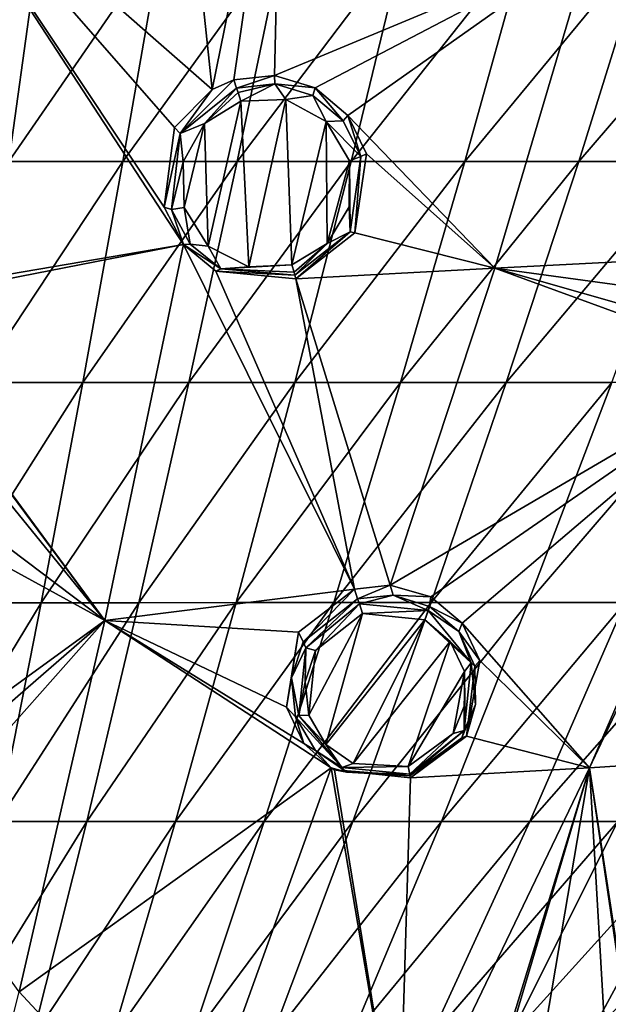
# Model space of a CAD drawing. Units: millimetres. Extents: x -67 to 67, y -67 to 185.
# Drawn here: x 7 to 17, y -50 to -34 of the extents above; entities that cross this region are included whole.
import ezdxf

# ---------------------------------------------------------------- set-up
doc = ezdxf.new("R2010")
doc.units = ezdxf.units.MM
doc.header["$LTSCALE"] = 41.718519
for name, color, linetype in [('147', 7, 'CONTINUOUS'), ('148', 7, 'CONTINUOUS'), ('258', 7, 'CONTINUOUS'), ('288', 7, 'CONTINUOUS'), ('316', 7, 'CONTINUOUS'), ('475', 7, 'CONTINUOUS'), ('476', 7, 'CONTINUOUS'), ('489', 7, 'CONTINUOUS'), ('490', 7, 'CONTINUOUS'), ('700', 7, 'CONTINUOUS'), ('91', 7, 'CONTINUOUS'), ('92', 7, 'CONTINUOUS')]:
    doc.layers.add(name, color=color, linetype=linetype)

msp = doc.modelspace()

# ---------------------------------------------------------------- linework, layer by layer
at = {"layer": '147', "linetype": 'CONTINUOUS'}
for points in [[(12.778, -43, -10.197), (11.962, -43.837, -11.231), (11.886, -43.683, -10.153), (12.778, -43, -10.197)], [(12.824, -43.154, -11.274), (11.962, -43.837, -11.231), (12.778, -43, -10.197), (12.824, -43.154, -11.274)], [(11.886, -43.683, -10.153), (11.773, -44.412, -11.141), (11.692, -44.88, -9.922), (11.886, -43.683, -10.153)], [(11.962, -43.837, -11.231), (11.773, -44.412, -11.141), (11.886, -43.683, -10.153), (11.962, -43.837, -11.231)], [(11.773, -44.412, -11.141), (11.838, -45.031, -11.016), (11.692, -44.88, -9.922), (11.773, -44.412, -11.141)], [(11.692, -44.88, -9.922), (11.838, -45.031, -11.016), (11.971, -45.459, -9.762), (11.692, -44.88, -9.922)], [(11.838, -45.031, -11.016), (12.157, -45.567, -10.878), (11.971, -45.459, -9.762), (11.838, -45.031, -11.016)], [(11.971, -45.459, -9.762), (12.157, -45.567, -10.878), (12.405, -45.845, -9.622), (11.971, -45.459, -9.762)], [(12.157, -45.567, -10.878), (12.657, -45.916, -10.753), (12.405, -45.845, -9.622), (12.157, -45.567, -10.878)], [(12.405, -45.845, -9.622), (12.657, -45.916, -10.753), (12.458, -45.875, -9.608), (12.405, -45.845, -9.622)], [(13.661, -45.972, -10.626), (13.67, -46.002, -9.415), (12.458, -45.875, -9.608), (13.661, -45.972, -10.626)], [(12.657, -45.916, -10.753), (13.661, -45.972, -10.626), (12.458, -45.875, -9.608), (12.657, -45.916, -10.753)]]:
    msp.add_3dface(points, dxfattribs=at)
at = {"layer": '148', "linetype": 'CONTINUOUS'}
for points in [[(12.824, -43.154, -11.274), (12.778, -43, -10.197), (13.346, -42.933, -10.146), (12.824, -43.154, -11.274)], [(13.391, -43.095, -11.228), (12.824, -43.154, -11.274), (13.346, -42.933, -10.146), (13.391, -43.095, -11.228)], [(13.995, -43.118, -10.029), (13.391, -43.095, -11.228), (13.346, -42.933, -10.146), (13.995, -43.118, -10.029)], [(13.974, -43.272, -11.134), (13.391, -43.095, -11.228), (13.995, -43.118, -10.029), (13.974, -43.272, -11.134)], [(14.492, -43.539, -9.874), (13.974, -43.272, -11.134), (13.995, -43.118, -10.029), (14.492, -43.539, -9.874)], [(14.437, -43.672, -11.005), (13.974, -43.272, -11.134), (14.492, -43.539, -9.874), (14.437, -43.672, -11.005)], [(14.775, -44.134, -9.702), (14.437, -43.672, -11.005), (14.492, -43.539, -9.874), (14.775, -44.134, -9.702)], [(14.695, -44.224, -10.865), (14.437, -43.672, -11.005), (14.775, -44.134, -9.702), (14.695, -44.224, -10.865)], [(14.561, -45.338, -9.449), (14.695, -44.224, -10.865), (14.775, -44.134, -9.702), (14.561, -45.338, -9.449)], [(14.704, -44.833, -10.739), (14.695, -44.224, -10.865), (14.561, -45.338, -9.449), (14.704, -44.833, -10.739)], [(14.484, -45.366, -10.654), (14.704, -44.833, -10.739), (14.561, -45.338, -9.449), (14.484, -45.366, -10.654)], [(13.67, -46.002, -9.415), (14.484, -45.366, -10.654), (14.561, -45.338, -9.449), (13.67, -46.002, -9.415)], [(13.67, -46.002, -9.415), (13.661, -45.972, -10.626), (14.484, -45.366, -10.654), (13.67, -46.002, -9.415)]]:
    msp.add_3dface(points, dxfattribs=at)
at = {"layer": '258', "linetype": 'CONTINUOUS'}
for points in [[(10.513, -35.037, -11.56), (9.99, -30.12, -12.058), (11.624, -29.545, -12.049), (10.513, -35.037, -11.56)], [(10.858, -34.884, -11.561), (10.513, -35.037, -11.56), (11.624, -29.545, -12.049), (10.858, -34.884, -11.561)], [(11.505, -34.814, -11.535), (10.858, -34.884, -11.561), (11.624, -29.545, -12.049), (11.505, -34.814, -11.535)], [(16.542, -32.707, -11.402), (11.505, -34.814, -11.535), (11.624, -29.545, -12.049), (16.542, -32.707, -11.402)], [(9.99, -30.12, -12.058), (10.513, -35.037, -11.56), (5.676, -30.799, -12.095), (9.99, -30.12, -12.058)], [(10.052, -37.505, -11.289), (4.944, -38.375, -11.334), (5.676, -30.799, -12.095), (10.052, -37.505, -11.289)], [(10.513, -35.037, -11.56), (9.91, -35.644, -11.519), (5.676, -30.799, -12.095), (10.513, -35.037, -11.56)], [(9.91, -35.644, -11.519), (9.748, -36.91, -11.378), (5.676, -30.799, -12.095), (9.91, -35.644, -11.519)], [(9.748, -36.91, -11.378), (10.052, -37.505, -11.289), (5.676, -30.799, -12.095), (9.748, -36.91, -11.378)], [(12.151, -35.008, -11.475), (11.505, -34.814, -11.535), (16.542, -32.707, -11.402), (12.151, -35.008, -11.475)], [(12.671, -35.449, -11.389), (12.151, -35.008, -11.475), (16.542, -32.707, -11.402), (12.671, -35.449, -11.389)], [(12.671, -35.449, -11.389), (16.542, -32.707, -11.402), (15.011, -37.883, -10.856), (12.671, -35.449, -11.389)], [(16.542, -32.707, -11.402), (20.072, -37.622, -10.229), (15.011, -37.883, -10.856), (16.542, -32.707, -11.402)], [(16.542, -32.707, -11.402), (16.826, -32.982, -11.342), (20.072, -37.622, -10.229), (16.542, -32.707, -11.402)], [(12.97, -36.061, -11.292), (12.671, -35.449, -11.389), (15.011, -37.883, -10.856), (12.97, -36.061, -11.292)], [(12.783, -37.318, -11.141), (12.97, -36.061, -11.292), (15.011, -37.883, -10.856), (12.783, -37.318, -11.141)], [(11.845, -38.053, -11.11), (12.783, -37.318, -11.141), (15.011, -37.883, -10.856), (11.845, -38.053, -11.11)], [(5.08, -38.478, -11.319), (4.944, -38.375, -11.334), (10.052, -37.505, -11.289), (5.08, -38.478, -11.319)], [(5.08, -38.478, -11.319), (10.052, -37.505, -11.289), (8.803, -43.497, -10.435), (5.08, -38.478, -11.319)], [(10.052, -37.505, -11.289), (12.778, -43, -10.197), (8.803, -43.497, -10.435), (10.052, -37.505, -11.289)], [(10.052, -37.505, -11.289), (10.568, -37.933, -11.206), (12.778, -43, -10.197), (10.052, -37.505, -11.289)], [(20.072, -37.622, -10.229), (19.335, -38.47, -10.188), (15.011, -37.883, -10.856), (20.072, -37.622, -10.229)], [(10.568, -37.933, -11.206), (11.845, -38.053, -11.11), (12.778, -43, -10.197), (10.568, -37.933, -11.206)], [(13.346, -42.933, -10.146), (11.845, -38.053, -11.11), (15.011, -37.883, -10.856), (13.346, -42.933, -10.146)], [(19.297, -39.448, -10.004), (13.346, -42.933, -10.146), (15.011, -37.883, -10.856), (19.297, -39.448, -10.004)], [(19.335, -38.47, -10.188), (19.238, -39.088, -10.084), (15.011, -37.883, -10.856), (19.335, -38.47, -10.188)], [(19.238, -39.088, -10.084), (19.297, -39.448, -10.004), (15.011, -37.883, -10.856), (19.238, -39.088, -10.084)], [(12.778, -43, -10.197), (11.845, -38.053, -11.11), (13.346, -42.933, -10.146), (12.778, -43, -10.197)], [(5.494, -39.005, -11.245), (5.08, -38.478, -11.319), (8.803, -43.497, -10.435), (5.494, -39.005, -11.245)], [(5.664, -39.643, -11.157), (5.494, -39.005, -11.245), (8.803, -43.497, -10.435), (5.664, -39.643, -11.157)], [(13.995, -43.118, -10.029), (13.346, -42.933, -10.146), (19.297, -39.448, -10.004), (13.995, -43.118, -10.029)], [(14.492, -43.539, -9.874), (13.995, -43.118, -10.029), (19.297, -39.448, -10.004), (14.492, -43.539, -9.874)], [(14.492, -43.539, -9.874), (19.297, -39.448, -10.004), (16.522, -45.843, -9.006), (14.492, -43.539, -9.874)], [(19.297, -39.448, -10.004), (19.407, -39.728, -9.929), (16.522, -45.843, -9.006), (19.297, -39.448, -10.004)], [(5.263, -40.826, -10.998), (5.664, -39.643, -11.157), (8.803, -43.497, -10.435), (5.263, -40.826, -10.998)], [(16.522, -45.843, -9.006), (19.407, -39.728, -9.929), (20.746, -45.571, -8.21), (16.522, -45.843, -9.006)], [(4.698, -41.25, -10.945), (5.263, -40.826, -10.998), (8.803, -43.497, -10.435), (4.698, -41.25, -10.945)], [(4.498, -46.627, -10.012), (4.698, -41.25, -10.945), (8.803, -43.497, -10.435), (4.498, -46.627, -10.012)], [(12.778, -43, -10.197), (11.886, -43.683, -10.153), (8.803, -43.497, -10.435), (12.778, -43, -10.197)], [(5.128, -46.691, -9.981), (4.498, -46.627, -10.012), (8.803, -43.497, -10.435), (5.128, -46.691, -9.981)], [(5.693, -47.004, -9.897), (5.128, -46.691, -9.981), (8.803, -43.497, -10.435), (5.693, -47.004, -9.897)], [(7.439, -49.412, -9.258), (5.693, -47.004, -9.897), (8.803, -43.497, -10.435), (7.439, -49.412, -9.258)], [(12.405, -45.845, -9.622), (7.439, -49.412, -9.258), (8.803, -43.497, -10.435), (12.405, -45.845, -9.622)], [(11.886, -43.683, -10.153), (11.692, -44.88, -9.922), (8.803, -43.497, -10.435), (11.886, -43.683, -10.153)], [(11.692, -44.88, -9.922), (11.971, -45.459, -9.762), (8.803, -43.497, -10.435), (11.692, -44.88, -9.922)], [(11.971, -45.459, -9.762), (12.405, -45.845, -9.622), (8.803, -43.497, -10.435), (11.971, -45.459, -9.762)], [(14.775, -44.134, -9.702), (14.492, -43.539, -9.874), (16.522, -45.843, -9.006), (14.775, -44.134, -9.702)], [(14.561, -45.338, -9.449), (14.775, -44.134, -9.702), (16.522, -45.843, -9.006), (14.561, -45.338, -9.449)], [(13.67, -46.002, -9.415), (14.561, -45.338, -9.449), (16.522, -45.843, -9.006), (13.67, -46.002, -9.415)], [(17.352, -51.298, -7.121), (16.522, -45.843, -9.006), (20.746, -45.571, -8.21), (17.352, -51.298, -7.121)], [(7.439, -49.412, -9.258), (12.405, -45.845, -9.622), (10.091, -52.279, -8.185), (7.439, -49.412, -9.258)], [(10.091, -52.279, -8.185), (12.405, -45.845, -9.622), (13.484, -52.168, -7.661), (10.091, -52.279, -8.185)], [(12.405, -45.845, -9.622), (12.458, -45.875, -9.608), (13.484, -52.168, -7.661), (12.405, -45.845, -9.622)], [(12.458, -45.875, -9.608), (13.67, -46.002, -9.415), (13.484, -52.168, -7.661), (12.458, -45.875, -9.608)], [(13.484, -52.168, -7.661), (13.67, -46.002, -9.415), (16.522, -45.843, -9.006), (13.484, -52.168, -7.661)], [(14.654, -51.935, -7.513), (13.484, -52.168, -7.661), (16.522, -45.843, -9.006), (14.654, -51.935, -7.513)], [(14.869, -51.412, -7.652), (14.654, -51.935, -7.513), (16.522, -45.843, -9.006), (14.869, -51.412, -7.652)], [(15.683, -50.79, -7.696), (14.869, -51.412, -7.652), (16.522, -45.843, -9.006), (15.683, -50.79, -7.696)], [(16.812, -50.858, -7.42), (15.683, -50.79, -7.696), (16.522, -45.843, -9.006), (16.812, -50.858, -7.42)], [(17.352, -51.298, -7.121), (17.314, -51.248, -7.15), (16.522, -45.843, -9.006), (17.352, -51.298, -7.121)], [(17.314, -51.248, -7.15), (16.812, -50.858, -7.42), (16.522, -45.843, -9.006), (17.314, -51.248, -7.15)], [(5.959, -55.204, -7.698), (7.439, -49.412, -9.258), (10.091, -52.279, -8.185), (5.959, -55.204, -7.698)]]:
    msp.add_3dface(points, dxfattribs=at)
at = {"layer": '288', "linetype": 'CONTINUOUS'}
for points in [[(10.389, -35.58, -12.815), (10.967, -35.224, -12.827), (10.448, -37.531, -12.578), (10.389, -35.58, -12.815)], [(10.448, -37.531, -12.578), (10.967, -35.224, -12.827), (11.096, -37.863, -12.499), (10.448, -37.531, -12.578)], [(10.967, -35.224, -12.827), (11.685, -35.197, -12.792), (11.096, -37.863, -12.499), (10.967, -35.224, -12.827)], [(11.685, -35.197, -12.792), (11.781, -37.83, -12.46), (11.096, -37.863, -12.499), (11.685, -35.197, -12.792)], [(12.328, -35.544, -12.712), (11.781, -37.83, -12.46), (11.685, -35.197, -12.792), (12.328, -35.544, -12.712)], [(10.05, -36.189, -12.76), (10.389, -35.58, -12.815), (10.062, -36.914, -12.674), (10.05, -36.189, -12.76)], [(10.062, -36.914, -12.674), (10.389, -35.58, -12.815), (10.448, -37.531, -12.578), (10.062, -36.914, -12.674)], [(12.344, -37.492, -12.466), (11.781, -37.83, -12.46), (12.328, -35.544, -12.712), (12.344, -37.492, -12.466)], [(12.7, -36.175, -12.611), (12.344, -37.492, -12.466), (12.328, -35.544, -12.712), (12.7, -36.175, -12.611)], [(12.691, -36.905, -12.518), (12.344, -37.492, -12.466), (12.7, -36.175, -12.611), (12.691, -36.905, -12.518)]]:
    msp.add_3dface(points, dxfattribs=at)
at = {"layer": '316', "linetype": 'CONTINUOUS'}
for points in [[(12.156, -43.974, -11.399), (12.902, -43.383, -11.44), (12.048, -45.007, -11.193), (12.156, -43.974, -11.399)], [(12.048, -45.007, -11.193), (12.902, -43.383, -11.44), (12.323, -45.472, -11.06), (12.048, -45.007, -11.193)], [(12.323, -45.472, -11.06), (12.902, -43.383, -11.44), (13.899, -43.485, -11.302), (12.323, -45.472, -11.06)], [(12.758, -45.775, -10.939), (12.323, -45.472, -11.06), (13.899, -43.485, -11.302), (12.758, -45.775, -10.939)], [(14.302, -43.831, -11.177), (12.758, -45.775, -10.939), (13.899, -43.485, -11.302), (14.302, -43.831, -11.177)], [(13.63, -45.826, -10.813), (12.758, -45.775, -10.939), (14.302, -43.831, -11.177), (13.63, -45.826, -10.813)], [(14.527, -44.309, -11.042), (13.63, -45.826, -10.813), (14.302, -43.831, -11.177), (14.527, -44.309, -11.042)], [(11.992, -44.472, -11.313), (12.156, -43.974, -11.399), (12.048, -45.007, -11.193), (11.992, -44.472, -11.313)], [(14.346, -45.3, -10.839), (13.63, -45.826, -10.813), (14.527, -44.309, -11.042), (14.346, -45.3, -10.839)], [(14.536, -44.836, -10.92), (14.346, -45.3, -10.839), (14.527, -44.309, -11.042), (14.536, -44.836, -10.92)]]:
    msp.add_3dface(points, dxfattribs=at)
at = {"layer": '475', "linetype": 'CONTINUOUS'}
for points in [[(10.898, -35.012, -12.653), (11.51, -34.946, -12.631), (10.923, -35.083, -12.786), (10.898, -35.012, -12.653)], [(11.51, -34.946, -12.631), (10.967, -35.224, -12.827), (10.923, -35.083, -12.786), (11.51, -34.946, -12.631)], [(11.51, -34.946, -12.631), (11.685, -35.197, -12.792), (10.967, -35.224, -12.827), (11.51, -34.946, -12.631)], [(11.51, -34.946, -12.631), (12.115, -35.13, -12.58), (11.685, -35.197, -12.792), (11.51, -34.946, -12.631)], [(12.115, -35.13, -12.58), (12.328, -35.544, -12.712), (11.685, -35.197, -12.792), (12.115, -35.13, -12.58)], [(12.115, -35.13, -12.58), (12.598, -35.537, -12.51), (12.328, -35.544, -12.712), (12.115, -35.13, -12.58)], [(12.598, -35.537, -12.51), (12.88, -36.101, -12.43), (12.328, -35.544, -12.712), (12.598, -35.537, -12.51)], [(12.88, -36.101, -12.43), (12.7, -36.175, -12.611), (12.328, -35.544, -12.712), (12.88, -36.101, -12.43)], [(12.707, -37.305, -12.301), (12.691, -36.905, -12.518), (12.7, -36.175, -12.611), (12.707, -37.305, -12.301)], [(12.88, -36.101, -12.43), (12.707, -37.305, -12.301), (12.7, -36.175, -12.611), (12.88, -36.101, -12.43)], [(12.707, -37.305, -12.301), (12.344, -37.492, -12.466), (12.691, -36.905, -12.518), (12.707, -37.305, -12.301)], [(12.707, -37.305, -12.301), (11.827, -37.994, -12.272), (12.344, -37.492, -12.466), (12.707, -37.305, -12.301)], [(11.781, -37.83, -12.46), (12.344, -37.492, -12.466), (11.814, -37.944, -12.396), (11.781, -37.83, -12.46)], [(12.344, -37.492, -12.466), (11.827, -37.994, -12.272), (11.814, -37.944, -12.396), (12.344, -37.492, -12.466)]]:
    msp.add_3dface(points, dxfattribs=at)
at = {"layer": '476', "linetype": 'CONTINUOUS'}
for points in [[(9.999, -35.739, -12.617), (10.898, -35.012, -12.653), (10.389, -35.58, -12.815), (9.999, -35.739, -12.617)], [(10.389, -35.58, -12.815), (10.898, -35.012, -12.653), (10.923, -35.083, -12.786), (10.389, -35.58, -12.815)], [(10.967, -35.224, -12.827), (10.389, -35.58, -12.815), (10.923, -35.083, -12.786), (10.967, -35.224, -12.827)], [(9.999, -35.739, -12.617), (10.389, -35.58, -12.815), (10.05, -36.189, -12.76), (9.999, -35.739, -12.617)], [(9.862, -36.949, -12.493), (9.999, -35.739, -12.617), (10.05, -36.189, -12.76), (9.862, -36.949, -12.493)], [(9.862, -36.949, -12.493), (10.05, -36.189, -12.76), (10.062, -36.914, -12.674), (9.862, -36.949, -12.493)], [(10.158, -37.502, -12.418), (9.862, -36.949, -12.493), (10.062, -36.914, -12.674), (10.158, -37.502, -12.418)], [(10.158, -37.502, -12.418), (10.062, -36.914, -12.674), (10.448, -37.531, -12.578), (10.158, -37.502, -12.418)], [(10.649, -37.894, -12.349), (10.158, -37.502, -12.418), (10.448, -37.531, -12.578), (10.649, -37.894, -12.349)], [(10.649, -37.894, -12.349), (10.448, -37.531, -12.578), (11.096, -37.863, -12.499), (10.649, -37.894, -12.349)], [(11.781, -37.83, -12.46), (10.649, -37.894, -12.349), (11.096, -37.863, -12.499), (11.781, -37.83, -12.46)], [(10.649, -37.894, -12.349), (11.781, -37.83, -12.46), (11.814, -37.944, -12.396), (10.649, -37.894, -12.349)], [(11.827, -37.994, -12.272), (10.649, -37.894, -12.349), (11.814, -37.944, -12.396), (11.827, -37.994, -12.272)]]:
    msp.add_3dface(points, dxfattribs=at)
at = {"layer": '489', "linetype": 'CONTINUOUS'}
for points in [[(11.962, -43.837, -11.231), (12.824, -43.154, -11.274), (12.001, -43.931, -11.359), (11.962, -43.837, -11.231)], [(12.001, -43.931, -11.359), (12.824, -43.154, -11.274), (12.855, -43.234, -11.409), (12.001, -43.931, -11.359)], [(12.156, -43.974, -11.399), (12.001, -43.931, -11.359), (12.855, -43.234, -11.409), (12.156, -43.974, -11.399)], [(12.902, -43.383, -11.44), (12.156, -43.974, -11.399), (12.855, -43.234, -11.409), (12.902, -43.383, -11.44)], [(11.773, -44.412, -11.141), (11.962, -43.837, -11.231), (12.001, -43.931, -11.359), (11.773, -44.412, -11.141)], [(11.892, -45.009, -11.144), (11.773, -44.412, -11.141), (12.001, -43.931, -11.359), (11.892, -45.009, -11.144)], [(11.992, -44.472, -11.313), (11.892, -45.009, -11.144), (12.001, -43.931, -11.359), (11.992, -44.472, -11.313)], [(12.156, -43.974, -11.399), (11.992, -44.472, -11.313), (12.001, -43.931, -11.359), (12.156, -43.974, -11.399)], [(11.838, -45.031, -11.016), (11.773, -44.412, -11.141), (11.892, -45.009, -11.144), (11.838, -45.031, -11.016)], [(11.992, -44.472, -11.313), (12.048, -45.007, -11.193), (11.892, -45.009, -11.144), (11.992, -44.472, -11.313)], [(12.574, -45.838, -10.881), (11.838, -45.031, -11.016), (11.892, -45.009, -11.144), (12.574, -45.838, -10.881)], [(12.048, -45.007, -11.193), (12.323, -45.472, -11.06), (11.892, -45.009, -11.144), (12.048, -45.007, -11.193)], [(12.323, -45.472, -11.06), (12.574, -45.838, -10.881), (11.892, -45.009, -11.144), (12.323, -45.472, -11.06)], [(12.157, -45.567, -10.878), (11.838, -45.031, -11.016), (12.574, -45.838, -10.881), (12.157, -45.567, -10.878)], [(12.323, -45.472, -11.06), (12.758, -45.775, -10.939), (12.574, -45.838, -10.881), (12.323, -45.472, -11.06)], [(12.657, -45.916, -10.753), (12.157, -45.567, -10.878), (12.574, -45.838, -10.881), (12.657, -45.916, -10.753)], [(12.758, -45.775, -10.939), (13.63, -45.826, -10.813), (12.574, -45.838, -10.881), (12.758, -45.775, -10.939)], [(12.574, -45.838, -10.881), (13.63, -45.826, -10.813), (13.66, -45.948, -10.714), (12.574, -45.838, -10.881)], [(13.66, -45.948, -10.714), (12.657, -45.916, -10.753), (12.574, -45.838, -10.881), (13.66, -45.948, -10.714)], [(13.661, -45.972, -10.626), (12.657, -45.916, -10.753), (13.66, -45.948, -10.714), (13.661, -45.972, -10.626)]]:
    msp.add_3dface(points, dxfattribs=at)
at = {"layer": '490', "linetype": 'CONTINUOUS'}
for points in [[(12.824, -43.154, -11.274), (13.391, -43.095, -11.228), (12.855, -43.234, -11.409), (12.824, -43.154, -11.274)], [(12.855, -43.234, -11.409), (13.391, -43.095, -11.228), (13.95, -43.338, -11.261), (12.855, -43.234, -11.409)], [(13.391, -43.095, -11.228), (13.974, -43.272, -11.134), (13.95, -43.338, -11.261), (13.391, -43.095, -11.228)], [(12.902, -43.383, -11.44), (12.855, -43.234, -11.409), (13.95, -43.338, -11.261), (12.902, -43.383, -11.44)], [(13.974, -43.272, -11.134), (14.437, -43.672, -11.005), (13.95, -43.338, -11.261), (13.974, -43.272, -11.134)], [(13.899, -43.485, -11.302), (12.902, -43.383, -11.44), (13.95, -43.338, -11.261), (13.899, -43.485, -11.302)], [(13.899, -43.485, -11.302), (13.95, -43.338, -11.261), (14.636, -44.17, -10.992), (13.899, -43.485, -11.302)], [(13.95, -43.338, -11.261), (14.437, -43.672, -11.005), (14.636, -44.17, -10.992), (13.95, -43.338, -11.261)], [(14.302, -43.831, -11.177), (13.899, -43.485, -11.302), (14.636, -44.17, -10.992), (14.302, -43.831, -11.177)], [(14.437, -43.672, -11.005), (14.695, -44.224, -10.865), (14.636, -44.17, -10.992), (14.437, -43.672, -11.005)], [(14.527, -44.309, -11.042), (14.302, -43.831, -11.177), (14.636, -44.17, -10.992), (14.527, -44.309, -11.042)], [(14.636, -44.17, -10.992), (14.704, -44.833, -10.739), (14.524, -45.251, -10.759), (14.636, -44.17, -10.992)], [(14.527, -44.309, -11.042), (14.636, -44.17, -10.992), (14.524, -45.251, -10.759), (14.527, -44.309, -11.042)], [(14.695, -44.224, -10.865), (14.704, -44.833, -10.739), (14.636, -44.17, -10.992), (14.695, -44.224, -10.865)], [(14.536, -44.836, -10.92), (14.527, -44.309, -11.042), (14.524, -45.251, -10.759), (14.536, -44.836, -10.92)], [(14.346, -45.3, -10.839), (14.536, -44.836, -10.92), (14.524, -45.251, -10.759), (14.346, -45.3, -10.839)], [(14.704, -44.833, -10.739), (14.484, -45.366, -10.654), (14.524, -45.251, -10.759), (14.704, -44.833, -10.739)], [(13.63, -45.826, -10.813), (14.346, -45.3, -10.839), (13.66, -45.948, -10.714), (13.63, -45.826, -10.813)], [(13.661, -45.972, -10.626), (13.66, -45.948, -10.714), (14.524, -45.251, -10.759), (13.661, -45.972, -10.626)], [(13.66, -45.948, -10.714), (14.346, -45.3, -10.839), (14.524, -45.251, -10.759), (13.66, -45.948, -10.714)], [(14.484, -45.366, -10.654), (13.661, -45.972, -10.626), (14.524, -45.251, -10.759), (14.484, -45.366, -10.654)]]:
    msp.add_3dface(points, dxfattribs=at)
at = {"layer": '700', "linetype": 'CONTINUOUS'}
for points in [[(7.272, -36.183, 12.595), (7.762, -32.65, 13.24), (5.454, -36.183, 12.648), (7.272, -36.183, 12.595)], [(5.454, -36.183, 12.648), (7.762, -32.65, 13.24), (5.821, -32.65, 13.291), (5.454, -36.183, 12.648)], [(9.09, -36.183, 12.524), (9.702, -32.65, 13.17), (7.272, -36.183, 12.595), (9.09, -36.183, 12.524)], [(7.272, -36.183, 12.595), (9.702, -32.65, 13.17), (7.762, -32.65, 13.24), (7.272, -36.183, 12.595)], [(10.907, -36.183, 12.432), (11.642, -32.65, 13.079), (9.09, -36.183, 12.524), (10.907, -36.183, 12.432)], [(9.09, -36.183, 12.524), (11.642, -32.65, 13.079), (9.702, -32.65, 13.17), (9.09, -36.183, 12.524)], [(12.723, -36.183, 12.319), (13.579, -32.649, 12.965), (10.907, -36.183, 12.432), (12.723, -36.183, 12.319)], [(10.907, -36.183, 12.432), (13.579, -32.649, 12.965), (11.642, -32.65, 13.079), (10.907, -36.183, 12.432)], [(14.536, -36.183, 12.182), (15.515, -32.649, 12.827), (12.723, -36.183, 12.319), (14.536, -36.183, 12.182)], [(12.723, -36.183, 12.319), (15.515, -32.649, 12.827), (13.579, -32.649, 12.965), (12.723, -36.183, 12.319)], [(16.348, -36.183, 12.02), (17.449, -32.649, 12.662), (14.536, -36.183, 12.182), (16.348, -36.183, 12.02)], [(14.536, -36.183, 12.182), (17.449, -32.649, 12.662), (15.515, -32.649, 12.827), (14.536, -36.183, 12.182)], [(18.157, -36.183, 11.831), (19.38, -32.649, 12.47), (16.348, -36.183, 12.02), (18.157, -36.183, 11.831)], [(16.348, -36.183, 12.02), (19.38, -32.649, 12.47), (17.449, -32.649, 12.662), (16.348, -36.183, 12.02)], [(8.45, -39.705, 11.808), (9.09, -36.183, 12.524), (6.76, -39.705, 11.881), (8.45, -39.705, 11.808)], [(6.76, -39.705, 11.881), (9.09, -36.183, 12.524), (7.272, -36.183, 12.595), (6.76, -39.705, 11.881)], [(10.138, -39.705, 11.715), (10.907, -36.183, 12.432), (8.45, -39.705, 11.808), (10.138, -39.705, 11.715)], [(8.45, -39.705, 11.808), (10.907, -36.183, 12.432), (9.09, -36.183, 12.524), (8.45, -39.705, 11.808)], [(11.825, -39.705, 11.601), (12.723, -36.183, 12.319), (10.138, -39.705, 11.715), (11.825, -39.705, 11.601)], [(10.138, -39.705, 11.715), (12.723, -36.183, 12.319), (10.907, -36.183, 12.432), (10.138, -39.705, 11.715)], [(13.511, -39.705, 11.464), (14.536, -36.183, 12.182), (11.825, -39.705, 11.601), (13.511, -39.705, 11.464)], [(11.825, -39.705, 11.601), (14.536, -36.183, 12.182), (12.723, -36.183, 12.319), (11.825, -39.705, 11.601)], [(15.194, -39.705, 11.302), (16.348, -36.183, 12.02), (13.511, -39.705, 11.464), (15.194, -39.705, 11.302)], [(13.511, -39.705, 11.464), (16.348, -36.183, 12.02), (14.536, -36.183, 12.182), (13.511, -39.705, 11.464)], [(16.875, -39.705, 11.115), (18.157, -36.183, 11.831), (15.194, -39.705, 11.302), (16.875, -39.705, 11.115)], [(15.194, -39.705, 11.302), (18.157, -36.183, 11.831), (16.348, -36.183, 12.02), (15.194, -39.705, 11.302)], [(7.786, -43.213, 11.021), (8.45, -39.705, 11.808), (6.229, -43.213, 11.094), (7.786, -43.213, 11.021)], [(6.229, -43.213, 11.094), (8.45, -39.705, 11.808), (6.76, -39.705, 11.881), (6.229, -43.213, 11.094)], [(9.341, -43.213, 10.927), (10.138, -39.705, 11.715), (7.786, -43.213, 11.021), (9.341, -43.213, 10.927)], [(7.786, -43.213, 11.021), (10.138, -39.705, 11.715), (8.45, -39.705, 11.808), (7.786, -43.213, 11.021)], [(10.895, -43.212, 10.811), (11.825, -39.705, 11.601), (9.341, -43.213, 10.927), (10.895, -43.212, 10.811)], [(9.341, -43.213, 10.927), (11.825, -39.705, 11.601), (10.138, -39.705, 11.715), (9.341, -43.213, 10.927)], [(12.447, -43.212, 10.672), (13.511, -39.705, 11.464), (10.895, -43.212, 10.811), (12.447, -43.212, 10.672)], [(10.895, -43.212, 10.811), (13.511, -39.705, 11.464), (11.825, -39.705, 11.601), (10.895, -43.212, 10.811)], [(13.997, -43.212, 10.511), (15.194, -39.705, 11.302), (12.447, -43.212, 10.672), (13.997, -43.212, 10.511)], [(12.447, -43.212, 10.672), (15.194, -39.705, 11.302), (13.511, -39.705, 11.464), (12.447, -43.212, 10.672)], [(15.545, -43.212, 10.326), (16.875, -39.705, 11.115), (13.997, -43.212, 10.511), (15.545, -43.212, 10.326)], [(13.997, -43.212, 10.511), (16.875, -39.705, 11.115), (15.194, -39.705, 11.302), (13.997, -43.212, 10.511)], [(17.089, -43.212, 10.118), (18.553, -39.705, 10.9), (15.545, -43.212, 10.326), (17.089, -43.212, 10.118)], [(15.545, -43.212, 10.326), (18.553, -39.705, 10.9), (16.875, -39.705, 11.115), (15.545, -43.212, 10.326)], [(7.096, -46.701, 10.153), (7.786, -43.213, 11.021), (5.677, -46.701, 10.226), (7.096, -46.701, 10.153)], [(5.677, -46.701, 10.226), (7.786, -43.213, 11.021), (6.229, -43.213, 11.094), (5.677, -46.701, 10.226)], [(8.513, -46.701, 10.06), (9.341, -43.213, 10.927), (7.096, -46.701, 10.153), (8.513, -46.701, 10.06)], [(7.096, -46.701, 10.153), (9.341, -43.213, 10.927), (7.786, -43.213, 11.021), (7.096, -46.701, 10.153)], [(9.928, -46.701, 9.945), (10.895, -43.212, 10.811), (8.513, -46.701, 10.06), (9.928, -46.701, 9.945)], [(8.513, -46.701, 10.06), (10.895, -43.212, 10.811), (9.341, -43.213, 10.927), (8.513, -46.701, 10.06)], [(11.341, -46.701, 9.807), (12.447, -43.212, 10.672), (9.928, -46.701, 9.945), (11.341, -46.701, 9.807)], [(9.928, -46.701, 9.945), (12.447, -43.212, 10.672), (10.895, -43.212, 10.811), (9.928, -46.701, 9.945)], [(12.752, -46.701, 9.647), (13.997, -43.212, 10.511), (11.341, -46.701, 9.807), (12.752, -46.701, 9.647)], [(11.341, -46.701, 9.807), (13.997, -43.212, 10.511), (12.447, -43.212, 10.672), (11.341, -46.701, 9.807)], [(14.161, -46.701, 9.468), (15.545, -43.212, 10.326), (12.752, -46.701, 9.647), (14.161, -46.701, 9.468)], [(12.752, -46.701, 9.647), (15.545, -43.212, 10.326), (13.997, -43.212, 10.511), (12.752, -46.701, 9.647)], [(15.567, -46.701, 9.27), (17.089, -43.212, 10.118), (14.161, -46.701, 9.468), (15.567, -46.701, 9.27)], [(14.161, -46.701, 9.468), (17.089, -43.212, 10.118), (15.545, -43.212, 10.326), (14.161, -46.701, 9.468)], [(16.97, -46.7, 9.051), (18.63, -43.212, 9.885), (15.567, -46.701, 9.27), (16.97, -46.7, 9.051)], [(15.567, -46.701, 9.27), (18.63, -43.212, 9.885), (17.089, -43.212, 10.118), (15.567, -46.701, 9.27)], [(7.645, -50.165, 9.105), (8.513, -46.701, 10.06), (6.373, -50.165, 9.194), (7.645, -50.165, 9.105)], [(6.373, -50.165, 9.194), (8.513, -46.701, 10.06), (7.096, -46.701, 10.153), (6.373, -50.165, 9.194)], [(8.915, -50.165, 8.995), (9.928, -46.701, 9.945), (7.645, -50.165, 9.105), (8.915, -50.165, 8.995)], [(7.645, -50.165, 9.105), (9.928, -46.701, 9.945), (8.513, -46.701, 10.06), (7.645, -50.165, 9.105)], [(10.184, -50.165, 8.863), (11.341, -46.701, 9.807), (8.915, -50.165, 8.995), (10.184, -50.165, 8.863)], [(8.915, -50.165, 8.995), (11.341, -46.701, 9.807), (9.928, -46.701, 9.945), (8.915, -50.165, 8.995)], [(11.451, -50.165, 8.712), (12.752, -46.701, 9.647), (10.184, -50.165, 8.863), (11.451, -50.165, 8.712)], [(10.184, -50.165, 8.863), (12.752, -46.701, 9.647), (11.341, -46.701, 9.807), (10.184, -50.165, 8.863)], [(12.715, -50.165, 8.543), (14.161, -46.701, 9.468), (11.451, -50.165, 8.712), (12.715, -50.165, 8.543)], [(11.451, -50.165, 8.712), (14.161, -46.701, 9.468), (12.752, -46.701, 9.647), (11.451, -50.165, 8.712)], [(13.978, -50.165, 8.358), (15.567, -46.701, 9.27), (12.715, -50.165, 8.543), (13.978, -50.165, 8.358)], [(12.715, -50.165, 8.543), (15.567, -46.701, 9.27), (14.161, -46.701, 9.468), (12.715, -50.165, 8.543)], [(15.237, -50.165, 8.155), (16.97, -46.7, 9.051), (13.978, -50.165, 8.358), (15.237, -50.165, 8.155)], [(13.978, -50.165, 8.358), (16.97, -46.7, 9.051), (15.567, -46.701, 9.27), (13.978, -50.165, 8.358)], [(16.492, -50.165, 7.927), (18.368, -46.7, 8.805), (15.237, -50.165, 8.155), (16.492, -50.165, 7.927)], [(15.237, -50.165, 8.155), (18.368, -46.7, 8.805), (16.97, -46.7, 9.051), (15.237, -50.165, 8.155)], [(17.741, -50.165, 7.671), (19.76, -46.7, 8.528), (16.492, -50.165, 7.927), (17.741, -50.165, 7.671)], [(16.492, -50.165, 7.927), (19.76, -46.7, 8.528), (18.368, -46.7, 8.805), (16.492, -50.165, 7.927)]]:
    msp.add_3dface(points, dxfattribs=at)
at = {"layer": '91', "linetype": 'CONTINUOUS'}
for points in [[(10.898, -35.012, -12.653), (10.858, -34.884, -11.561), (11.505, -34.814, -11.535), (10.898, -35.012, -12.653)], [(11.51, -34.946, -12.631), (10.898, -35.012, -12.653), (11.505, -34.814, -11.535), (11.51, -34.946, -12.631)], [(12.151, -35.008, -11.475), (11.51, -34.946, -12.631), (11.505, -34.814, -11.535), (12.151, -35.008, -11.475)], [(12.115, -35.13, -12.58), (11.51, -34.946, -12.631), (12.151, -35.008, -11.475), (12.115, -35.13, -12.58)], [(12.598, -35.537, -12.51), (12.115, -35.13, -12.58), (12.151, -35.008, -11.475), (12.598, -35.537, -12.51)], [(12.671, -35.449, -11.389), (12.598, -35.537, -12.51), (12.151, -35.008, -11.475), (12.671, -35.449, -11.389)], [(12.88, -36.101, -12.43), (12.598, -35.537, -12.51), (12.671, -35.449, -11.389), (12.88, -36.101, -12.43)], [(12.97, -36.061, -11.292), (12.88, -36.101, -12.43), (12.671, -35.449, -11.389), (12.97, -36.061, -11.292)], [(12.783, -37.318, -11.141), (12.88, -36.101, -12.43), (12.97, -36.061, -11.292), (12.783, -37.318, -11.141)], [(12.707, -37.305, -12.301), (12.88, -36.101, -12.43), (12.783, -37.318, -11.141), (12.707, -37.305, -12.301)], [(11.827, -37.994, -12.272), (12.707, -37.305, -12.301), (11.845, -38.053, -11.11), (11.827, -37.994, -12.272)], [(11.845, -38.053, -11.11), (12.707, -37.305, -12.301), (12.783, -37.318, -11.141), (11.845, -38.053, -11.11)]]:
    msp.add_3dface(points, dxfattribs=at)
at = {"layer": '92', "linetype": 'CONTINUOUS'}
for points in [[(10.858, -34.884, -11.561), (10.898, -35.012, -12.653), (9.999, -35.739, -12.617), (10.858, -34.884, -11.561)], [(10.858, -34.884, -11.561), (9.999, -35.739, -12.617), (10.513, -35.037, -11.56), (10.858, -34.884, -11.561)], [(10.513, -35.037, -11.56), (9.999, -35.739, -12.617), (9.91, -35.644, -11.519), (10.513, -35.037, -11.56)], [(9.91, -35.644, -11.519), (9.999, -35.739, -12.617), (9.748, -36.91, -11.378), (9.91, -35.644, -11.519)], [(9.999, -35.739, -12.617), (9.862, -36.949, -12.493), (9.748, -36.91, -11.378), (9.999, -35.739, -12.617)], [(9.748, -36.91, -11.378), (9.862, -36.949, -12.493), (10.052, -37.505, -11.289), (9.748, -36.91, -11.378)], [(9.862, -36.949, -12.493), (10.158, -37.502, -12.418), (10.052, -37.505, -11.289), (9.862, -36.949, -12.493)], [(10.158, -37.502, -12.418), (10.649, -37.894, -12.349), (10.052, -37.505, -11.289), (10.158, -37.502, -12.418)], [(10.052, -37.505, -11.289), (10.649, -37.894, -12.349), (10.568, -37.933, -11.206), (10.052, -37.505, -11.289)], [(10.649, -37.894, -12.349), (11.827, -37.994, -12.272), (10.568, -37.933, -11.206), (10.649, -37.894, -12.349)], [(11.827, -37.994, -12.272), (11.845, -38.053, -11.11), (10.568, -37.933, -11.206), (11.827, -37.994, -12.272)]]:
    msp.add_3dface(points, dxfattribs=at)

doc.saveas('drawing.dxf')
